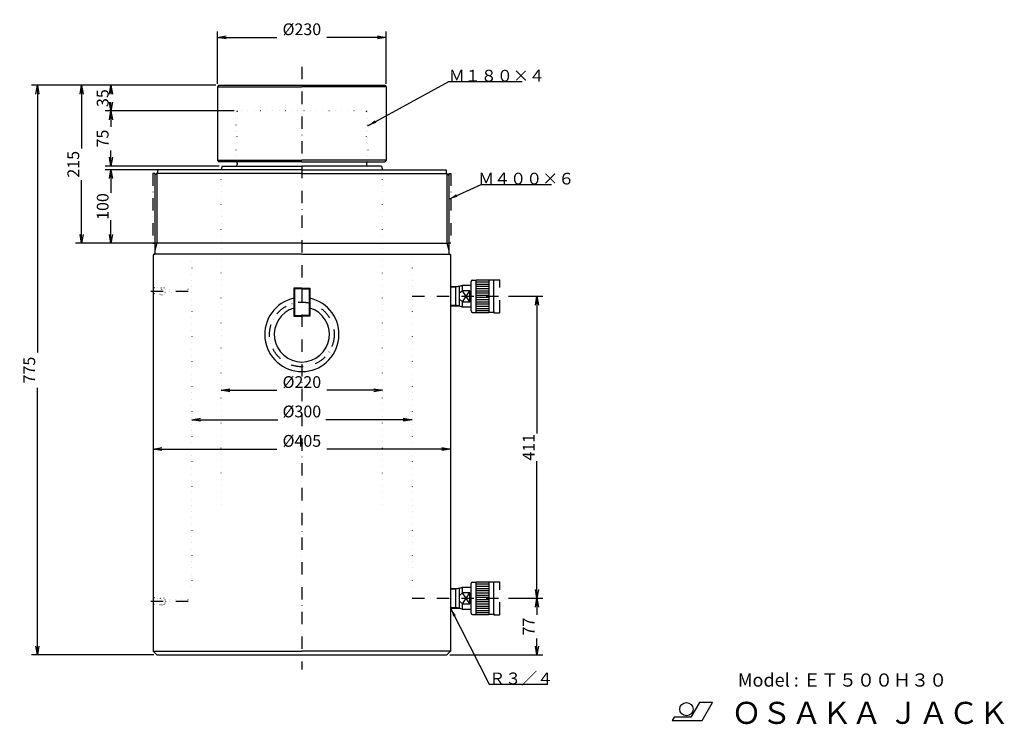
# Model space of a CAD drawing. Extents: x 216 to 1556, y 86 to 1044.
import ezdxf

# ---------------------------------------------------------------- set-up
doc = ezdxf.new("R2010")
doc.units = 0
doc.header["$LTSCALE"] = 33.6
doc.linetypes.add('DASHDOT', pattern=[1, 0.5, -0.25, 0, -0.25])
doc.linetypes.add('DOT', pattern=[0.25, 0, -0.25])
doc.layers.get('0').update_dxf_attribs({"linetype": 'CONTINUOUS'})
doc.layers.add('LEVEL001', color=7, linetype='CONTINUOUS')
doc.layers.add('LEVEL003', color=7, linetype='CONTINUOUS')
doc.styles.add('GMM001', font='txt.shx', dxfattribs={"bigfont": 'bigfont.shx'})
doc.styles.get("Standard").update_dxf_attribs({"font": 'TXT', "bigfont": 'BIGFONT'})
doc.dimstyles.new('GMM001', dxfattribs={"dimtxt": 16, "dimasz": 12, "dimexe": 8, "dimexo": 4, "dimgap": 3.200012, "dimtad": 3, "dimdec": 0, "dimzin": 0, "dimtxsty": 'GMM001', "dimblk1": 'OPEN', "dimblk2": 'OPEN', "dimsah": 1, "dimcen": 4, "dimclrd": 3, "dimclre": 3, "dimclrt": 3, "dimaunit": 1, "dimazin": 3, "dimtfac": 0.625, "dimtdec": 0, "dimtmove": 0, "dimatfit": 3, "dimtolj": 1, "dimtzin": 0})
doc.dimstyles.new('GMM002', dxfattribs={"dimtxt": 16, "dimasz": 12, "dimexe": 8, "dimexo": 4, "dimgap": 3.199951, "dimtad": 3, "dimdec": 0, "dimzin": 0, "dimtxsty": 'GMM001', "dimblk1": 'OPEN', "dimblk2": 'OPEN', "dimsah": 1, "dimcen": 4, "dimclrd": 3, "dimclre": 3, "dimclrt": 3, "dimaunit": 1, "dimazin": 3, "dimtfac": 0.625, "dimtdec": 0, "dimtmove": 0, "dimatfit": 3, "dimtolj": 1, "dimtzin": 0})
doc.dimstyles.new('GMM003', dxfattribs={"dimtxt": 16, "dimasz": 12, "dimexe": 8, "dimexo": 4, "dimgap": 0, "dimtad": 1, "dimdec": 0, "dimzin": 0, "dimtxsty": 'STANDARD', "dimblk1": 'OPEN', "dimblk2": 'OPEN', "dimsah": 1, "dimcen": 4, "dimclrd": 3, "dimclre": 3, "dimclrt": 7, "dimaunit": 1, "dimazin": 3, "dimtfac": 0.625, "dimtdec": 0, "dimtmove": 0, "dimatfit": 3, "dimtolj": 1, "dimtzin": 0})
doc.dimstyles.new('GMM004', dxfattribs={"dimtxt": 16, "dimasz": 12, "dimexe": 8, "dimexo": 4, "dimgap": 3.2, "dimtad": 3, "dimtxsty": 'GMM001', "dimblk1": 'OPEN', "dimblk2": 'OPEN', "dimsah": 1, "dimcen": 4, "dimse1": 1, "dimse2": 1, "dimclrd": 3, "dimclre": 3, "dimclrt": 3, "dimazin": 3, "dimtfac": 0.625, "dimtdec": 0, "dimtmove": 0, "dimatfit": 3, "dimtolj": 1, "dimtzin": 0})
doc.dimstyles.new('GMM005', dxfattribs={"dimtxt": 16, "dimasz": 12, "dimexe": 8, "dimexo": 4, "dimgap": 3.199997, "dimtad": 3, "dimdec": 0, "dimzin": 0, "dimtxsty": 'GMM001', "dimblk1": 'OPEN', "dimblk2": 'OPEN', "dimsah": 1, "dimcen": 4, "dimclrd": 3, "dimclre": 3, "dimclrt": 3, "dimaunit": 1, "dimazin": 3, "dimtfac": 0.625, "dimtdec": 0, "dimtmove": 0, "dimatfit": 3, "dimtolj": 1, "dimtzin": 0})
doc.dimstyles.new('GMM006', dxfattribs={"dimtxt": 16, "dimasz": 12, "dimexe": 8, "dimexo": 4, "dimgap": 3.200012, "dimtad": 3, "dimdec": 0, "dimzin": 0, "dimtxsty": 'GMM001', "dimblk1": 'OPEN', "dimblk2": 'OPEN', "dimsah": 1, "dimcen": 4, "dimse1": 1, "dimse2": 1, "dimclrd": 3, "dimclre": 3, "dimclrt": 3, "dimaunit": 1, "dimazin": 3, "dimtfac": 0.625, "dimtdec": 0, "dimtmove": 0, "dimatfit": 3, "dimtolj": 1, "dimtzin": 0})
doc.dimstyles.new('GMM007', dxfattribs={"dimtxt": 16, "dimasz": 12, "dimexe": 8, "dimexo": 4, "dimgap": 3.200012, "dimtad": 3, "dimdec": 0, "dimzin": 0, "dimtxsty": 'GMM001', "dimblk1": 'OPEN', "dimblk2": 'OPEN', "dimsah": 1, "dimcen": 4, "dimse2": 1, "dimclrd": 3, "dimclre": 3, "dimclrt": 3, "dimaunit": 1, "dimazin": 3, "dimtfac": 0.625, "dimtdec": 0, "dimtmove": 0, "dimatfit": 3, "dimtolj": 1, "dimtzin": 0})
doc.dimstyles.new('GMM008', dxfattribs={"dimtxt": 16, "dimasz": 12, "dimexe": 8, "dimexo": 4, "dimgap": 0, "dimtad": 1, "dimtxsty": 'STANDARD', "dimblk1": 'OPEN', "dimblk2": 'OPEN', "dimsah": 1, "dimcen": 4, "dimclrd": 3, "dimclre": 3, "dimclrt": 7, "dimazin": 3, "dimtfac": 0.625, "dimtdec": 0, "dimtmove": 0, "dimatfit": 3, "dimtolj": 1, "dimtzin": 0})

# ---------------------------------------------------------------- blocks, each defined once
blk = doc.blocks.new('_OPEN')
at = {"color": 0, "linetype": 'BYBLOCK'}
for p, q in [((-1, 0.17), (0, 0)), ((0, 0), (-1, -0.17)), ((0, 0), (-1, 0))]:
    blk.add_line(p, q, dxfattribs=at)
blk = doc.blocks.new('*D1')
at = {"layer": 'LEVEL003', "color": 3, "linetype": 'CONTINUOUS'}
for p, q in [((403.5, 840), (332, 840)), ((340, 840), (340, 808.7)), ((340, 740), (340, 771.3)), ((400, 740), (332, 740))]:
    blk.add_line(p, q, dxfattribs=at)
at = {"layer": 'LEVEL003', "color": 3, "linetype": 'CONTINUOUS', "xscale": 12, "yscale": 12, "zscale": 12}
for p, rotation in [((340, 840), 90), ((340, 740), 270)]:
    blk.add_blockref('_OPEN', p, dxfattribs=dict(at, rotation=rotation))
at = {"layer": 'LEVEL003', "color": 3, "insert": (336.8, 790), "char_height": 16, "attachment_point": 8, "rotation": 90, "style": 'GMM001'}
blk.add_mtext('\\A1;100', dxfattribs=at)
blk = doc.blocks.new('*D2')
at = {"layer": 'LEVEL003', "color": 3, "linetype": 'CONTINUOUS'}
for p, q in [((483, 955), (292, 955)), ((300, 955), (300, 869)), ((300, 740), (300, 826)), ((400, 740), (292, 740))]:
    blk.add_line(p, q, dxfattribs=at)
at = {"layer": 'LEVEL003', "color": 3, "linetype": 'CONTINUOUS', "xscale": 12, "yscale": 12, "zscale": 12}
for p, rotation in [((300, 955), 90), ((300, 740), 270)]:
    blk.add_blockref('_OPEN', p, dxfattribs=dict(at, rotation=rotation))
at = {"layer": 'LEVEL003', "color": 3, "insert": (296.8, 847.5), "char_height": 16, "attachment_point": 8, "rotation": 90, "style": 'GMM001'}
blk.add_mtext('\\A1;215', dxfattribs=at)
blk = doc.blocks.new('*D3')
at = {"layer": 'LEVEL003', "color": 3, "linetype": 'CONTINUOUS'}
for p, q in [((485, 957), (485, 1028)), ((485, 1020), (566, 1020)), ((715, 1020), (634, 1020)), ((715, 957), (715, 1028))]:
    blk.add_line(p, q, dxfattribs=at)
at = {"layer": 'LEVEL003', "color": 3, "linetype": 'CONTINUOUS', "xscale": 12, "yscale": 12, "zscale": 12, "rotation": 180}
blk.add_blockref('_OPEN', (485, 1020), dxfattribs=at)
at = {"layer": 'LEVEL003', "color": 3, "linetype": 'CONTINUOUS', "xscale": 12, "yscale": 12, "zscale": 12}
blk.add_blockref('_OPEN', (715, 1020), dxfattribs=at)
at = {"layer": 'LEVEL003', "color": 3, "insert": (600, 1023.2), "char_height": 16, "attachment_point": 8, "style": 'GMM001'}
blk.add_mtext('\\A1;%%c230', dxfattribs=at)
blk = doc.blocks.new('*D5')
at = {"layer": 'LEVEL003', "color": 3, "linetype": 'CONTINUOUS'}
for p, q in [((490, 540), (566.05, 540)), ((710, 540), (633.95, 540))]:
    blk.add_line(p, q, dxfattribs=at)
at = {"layer": 'LEVEL003', "color": 3, "linetype": 'CONTINUOUS', "xscale": 12, "yscale": 12, "zscale": 12, "rotation": 180}
blk.add_blockref('_OPEN', (490, 540), dxfattribs=at)
at = {"layer": 'LEVEL003', "color": 3, "linetype": 'CONTINUOUS', "xscale": 12, "yscale": 12, "zscale": 12}
blk.add_blockref('_OPEN', (710, 540), dxfattribs=at)
at = {"layer": 'LEVEL003', "color": 3, "insert": (600, 543.2), "char_height": 16, "attachment_point": 8, "style": 'GMM001'}
blk.add_mtext('\\A1;%%c220', dxfattribs=at)
blk = doc.blocks.new('*D6')
at = {"layer": 'LEVEL003', "color": 3, "linetype": 'CONTINUOUS'}
for p, q in [((450, 500), (567.45, 500)), ((750, 500), (632.55, 500))]:
    blk.add_line(p, q, dxfattribs=at)
at = {"layer": 'LEVEL003', "color": 3, "linetype": 'CONTINUOUS', "xscale": 12, "yscale": 12, "zscale": 12, "rotation": 180}
blk.add_blockref('_OPEN', (450, 500), dxfattribs=at)
at = {"layer": 'LEVEL003', "color": 3, "linetype": 'CONTINUOUS', "xscale": 12, "yscale": 12, "zscale": 12}
blk.add_blockref('_OPEN', (750, 500), dxfattribs=at)
at = {"layer": 'LEVEL003', "color": 3, "insert": (600, 503.2), "char_height": 16, "attachment_point": 8, "style": 'GMM001'}
blk.add_mtext('\\A1;%%c300', dxfattribs=at)
blk = doc.blocks.new('*D7')
at = {"layer": 'LEVEL003', "color": 3, "linetype": 'CONTINUOUS'}
for p, q in [((483, 955), (232, 955)), ((240, 955), (240, 591.6)), ((240, 180), (240, 543.4)), ((398.5, 180), (232, 180))]:
    blk.add_line(p, q, dxfattribs=at)
at = {"layer": 'LEVEL003', "color": 3, "linetype": 'CONTINUOUS', "xscale": 12, "yscale": 12, "zscale": 12}
for p, rotation in [((240, 955), 90), ((240, 180), 270)]:
    blk.add_blockref('_OPEN', p, dxfattribs=dict(at, rotation=rotation))
at = {"layer": 'LEVEL003', "color": 3, "insert": (236.8, 567.5), "char_height": 16, "attachment_point": 8, "rotation": 90, "style": 'GMM001'}
blk.add_mtext('\\A1;775', dxfattribs=at)
blk = doc.blocks.new('*D8')
at = {"layer": 'LEVEL003', "color": 3, "linetype": 'CONTINUOUS'}
for p, q in [((397.5, 460), (566, 460)), ((802.5, 460), (634, 460))]:
    blk.add_line(p, q, dxfattribs=at)
at = {"layer": 'LEVEL003', "color": 3, "linetype": 'CONTINUOUS', "xscale": 12, "yscale": 12, "zscale": 12, "rotation": 180}
blk.add_blockref('_OPEN', (397.5, 460), dxfattribs=at)
at = {"layer": 'LEVEL003', "color": 3, "linetype": 'CONTINUOUS', "xscale": 12, "yscale": 12, "zscale": 12}
blk.add_blockref('_OPEN', (802.5, 460), dxfattribs=at)
at = {"layer": 'LEVEL003', "color": 3, "insert": (600, 463.2), "char_height": 16, "attachment_point": 8, "style": 'GMM001'}
blk.add_mtext('\\A1;%%c405', dxfattribs=at)
blk = doc.blocks.new('*D9')
at = {"layer": 'LEVEL003', "color": 3, "linetype": 'CONTINUOUS'}
for p, q in [((920, 257), (920, 234.6)), ((920, 180), (920, 202.4)), ((801.5, 180), (928, 180))]:
    blk.add_line(p, q, dxfattribs=at)
at = {"layer": 'LEVEL003', "color": 3, "linetype": 'CONTINUOUS', "xscale": 12, "yscale": 12, "zscale": 12}
for p, rotation in [((920, 257), 90), ((920, 180), 270)]:
    blk.add_blockref('_OPEN', p, dxfattribs=dict(at, rotation=rotation))
at = {"layer": 'LEVEL003', "color": 3, "insert": (916.8, 218.5), "char_height": 16, "attachment_point": 8, "rotation": 90, "style": 'GMM001'}
blk.add_mtext('\\A1;77', dxfattribs=at)
blk = doc.blocks.new('*D10')
at = {"layer": 'LEVEL003', "color": 3, "linetype": 'CONTINUOUS'}
for p, q in [((881.5, 668), (928, 668)), ((920, 668), (920, 481.4)), ((920, 257), (920, 443.6)), ((881.5, 257), (928, 257))]:
    blk.add_line(p, q, dxfattribs=at)
at = {"layer": 'LEVEL003', "color": 3, "linetype": 'CONTINUOUS', "xscale": 12, "yscale": 12, "zscale": 12}
for p, rotation in [((920, 668), 90), ((920, 257), 270)]:
    blk.add_blockref('_OPEN', p, dxfattribs=dict(at, rotation=rotation))
at = {"layer": 'LEVEL003', "color": 3, "insert": (916.8, 462.5), "char_height": 16, "attachment_point": 8, "rotation": 90, "style": 'GMM001'}
blk.add_mtext('\\A1;411', dxfattribs=at)
blk = doc.blocks.new('*D11')
at = {"layer": 'LEVEL003', "color": 3, "linetype": 'CONTINUOUS'}
for p, q in [((483, 955), (332, 955)), ((340, 955), (340, 953.6)), ((340, 920), (340, 921.4))]:
    blk.add_line(p, q, dxfattribs=at)
at = {"layer": 'LEVEL003', "color": 3, "linetype": 'CONTINUOUS', "xscale": 12, "yscale": 12, "zscale": 12}
for p, rotation in [((340, 955), 90), ((340, 920), 270)]:
    blk.add_blockref('_OPEN', p, dxfattribs=dict(at, rotation=rotation))
at = {"layer": 'LEVEL003', "color": 3, "insert": (336.8, 937.5), "char_height": 16, "attachment_point": 8, "rotation": 90, "style": 'GMM001'}
blk.add_mtext('\\A1;35', dxfattribs=at)
blk = doc.blocks.new('*D12')
at = {"layer": 'LEVEL003', "color": 3, "linetype": 'CONTINUOUS'}
for p, q in [((508, 920), (332, 920)), ((340, 920), (340, 898.6)), ((340, 845), (340, 866.4)), ((487.5, 845), (332, 845))]:
    blk.add_line(p, q, dxfattribs=at)
at = {"layer": 'LEVEL003', "color": 3, "linetype": 'CONTINUOUS', "xscale": 12, "yscale": 12, "zscale": 12}
for p, rotation in [((340, 920), 90), ((340, 845), 270)]:
    blk.add_blockref('_OPEN', p, dxfattribs=dict(at, rotation=rotation))
at = {"layer": 'LEVEL003', "color": 3, "insert": (336.8, 882.5), "char_height": 16, "attachment_point": 8, "rotation": 90, "style": 'GMM001'}
blk.add_mtext('\\A1;75', dxfattribs=at)

msp = doc.modelspace()

# ---------------------------------------------------------------- linework, layer by layer
at = {"layer": 'LEVEL001', "color": 1, "linetype": 'DASHDOT'}
for p, q in [((600, 980), (600, 160)), ((397, 835), (397, 740)), ((400, 835), (397, 835)), ((400, 835), (400, 832.5)), ((800, 835), (800, 832.5)), ((800, 835), (803, 835)), ((803, 835), (803, 740)), ((397, 740), (400, 740)), ((803, 740), (800, 740)), ((861.5, 690), (862, 690.5)), ((861.5, 689), (861.5, 690)), ((862, 690.5), (869, 690.5)), ((869, 690.5), (869.5, 690)), ((869.5, 646), (869.5, 690)), ((394.5, 675), (445, 675)), ((750, 668), (877.5, 668)), ((861.5, 647), (861.5, 646)), ((861.5, 646), (862, 645.5)), ((862, 645.5), (869, 645.5)), ((869, 645.5), (869.5, 646)), ((861.5, 279), (862, 279.5)), ((861.5, 278), (861.5, 279)), ((862, 279.5), (869, 279.5)), ((869, 279.5), (869.5, 279)), ((869.5, 235), (869.5, 279)), ((750, 257), (877.5, 257)), ((394.5, 253), (445, 253)), ((861.5, 236), (861.5, 235)), ((861.5, 235), (862, 234.5)), ((862, 234.5), (869, 234.5)), ((869, 234.5), (869.5, 235))]:
    msp.add_line(p, q, dxfattribs=at)
at = {"layer": 'LEVEL001', "color": 7, "linetype": 'CONTINUOUS'}
for p, q in [((487, 955), (485, 953)), ((485, 953), (485, 853)), ((485, 953), (600, 953)), ((487, 955), (713, 955)), ((715, 953), (600, 953)), ((713, 955), (715, 953)), ((715, 953), (715, 853)), ((485, 853), (487, 851)), ((485, 853), (600, 853)), ((485, 853), (600, 853)), ((600, 851), (487, 851)), ((491.5, 845), (490, 840)), ((491.5, 845), (600, 845)), ((512, 849), (512, 847)), ((715, 853), (600, 853)), ((600, 851), (713, 851)), ((708.5, 845), (600, 845)), ((688, 849), (688, 847)), ((708.5, 845), (710, 840)), ((715, 853), (713, 851)), ((402.5, 835), (400, 832.5)), ((400, 832.5), (400, 726)), ((600, 835), (402.5, 835)), ((600, 840), (403.5, 840)), ((403.5, 840), (403.5, 835)), ((600, 840), (796.5, 840)), ((600, 835), (797.5, 835)), ((796.5, 840), (796.5, 835)), ((797.5, 835), (800, 832.5)), ((800, 832.5), (800, 726)), ((398.5, 725), (397.5, 724)), ((397.5, 724), (397.5, 185)), ((600, 725), (398.5, 725)), ((600, 725), (801.5, 725)), ((801.5, 725), (802.5, 724)), ((802.5, 724), (802.5, 185)), ((830.5, 648), (830.5, 688)), ((832.5, 690), (837.5, 690)), ((837.5, 645.5), (837.5, 690.5)), ((837.5, 690.5), (854.5, 690.5)), ((854.5, 690.5), (854.5, 645.5)), ((860.5, 690), (854.5, 690)), ((861.5, 647), (861.5, 689)), ((600, 679), (589, 679)), ((589, 679), (589, 641)), ((600, 678), (590, 678)), ((590, 678), (590, 642)), ((600, 679), (611, 679)), ((600, 678), (610, 678)), ((610, 678), (611, 679)), ((610, 678), (610, 642)), ((611, 679), (611, 641)), ((802.5, 681.22), (814.5, 681.595)), ((814.5, 681.595), (818.5, 683)), ((814.5, 654.404), (814.5, 681.595)), ((818.5, 675.483), (814.5, 671.98)), ((818.5, 675.483), (818.5, 683)), ((818.5, 683), (830.5, 683)), ((818.5, 660.517), (828.5, 675.483)), ((828.5, 660.517), (818.5, 675.483)), ((828.5, 675.483), (818.5, 675.483)), ((828.5, 660.517), (828.5, 675.483)), ((814.5, 664.02), (818.5, 660.517)), ((818.5, 653), (818.5, 660.517)), ((818.5, 660.517), (828.5, 660.517)), ((802.5, 654.779), (814.5, 654.404)), ((818.5, 653), (814.5, 654.404)), ((830.5, 653), (818.5, 653)), ((832.5, 646), (837.5, 646)), ((854.5, 645.5), (837.5, 645.5)), ((860.5, 646), (854.5, 646)), ((590, 642), (589, 641)), ((589, 641), (600, 641)), ((590, 642), (600, 642)), ((610, 642), (600, 642)), ((611, 641), (600, 641)), ((802.5, 270.22), (814.5, 270.595)), ((814.5, 270.595), (818.5, 272)), ((814.5, 243.404), (814.5, 270.595)), ((818.5, 264.483), (818.5, 272)), ((818.5, 272), (830.5, 272)), ((830.5, 237), (830.5, 277)), ((832.5, 279), (837.5, 279)), ((837.5, 234.5), (837.5, 279.5)), ((837.5, 279.5), (854.5, 279.5)), ((854.5, 279.5), (854.5, 234.5)), ((860.5, 279), (854.5, 279)), ((861.5, 236), (861.5, 278)), ((818.5, 264.483), (814.5, 260.98)), ((818.5, 249.517), (828.5, 264.483)), ((828.5, 249.517), (818.5, 264.483)), ((828.5, 264.483), (818.5, 264.483)), ((828.5, 249.517), (828.5, 264.483)), ((802.5, 243.779), (814.5, 243.404)), ((814.5, 253.02), (818.5, 249.517)), ((818.5, 242), (814.5, 243.404)), ((818.5, 242), (818.5, 249.517)), ((818.5, 249.517), (828.5, 249.517)), ((830.5, 242), (818.5, 242)), ((832.5, 235), (837.5, 235)), ((854.5, 234.5), (837.5, 234.5)), ((860.5, 235), (854.5, 235)), ((397.5, 185), (402.5, 180)), ((397.5, 185), (600, 185)), ((402.5, 180), (797.5, 180)), ((802.5, 185), (600, 185)), ((802.5, 185), (797.5, 180))]:
    msp.add_line(p, q, dxfattribs=at)
at = {"layer": 'LEVEL001', "color": 3, "linetype": 'DOT'}
for p, q in [((512, 920), (510, 918)), ((510, 918), (510, 851)), ((688, 920), (512, 920)), ((512, 851), (512, 920)), ((688, 920), (690, 918)), ((688, 851), (688, 920)), ((690, 918), (690, 851)), ((510, 851), (512, 853)), ((690, 851), (688, 853)), ((490, 385), (490, 840)), ((710, 385), (710, 840)), ((450, 715), (450, 270)), ((750, 715), (750, 270)), ((398.25, 679.25), (397.5, 680)), ((399.112, 680), (397.5, 680)), ((397.5, 670), (398.25, 670.75)), ((398.25, 670.75), (398.25, 679.25)), ((412.299, 679.25), (398.25, 679.25)), ((398.25, 670.75), (412.299, 670.75)), ((398.362, 679.25), (399.112, 680)), ((398.362, 670.75), (398.362, 679.25)), ((399.112, 670), (398.362, 670.75)), ((399.112, 680), (407.612, 680)), ((399.112, 680), (399.112, 670)), ((407.612, 680), (408.362, 679.25)), ((407.612, 670), (407.612, 680)), ((409.5, 680), (407.612, 680)), ((408.362, 670.75), (407.612, 670)), ((408.362, 679.25), (408.362, 670.75)), ((412.299, 679.25), (409.5, 680)), ((409.5, 677.352), (409.5, 680)), ((409.5, 670), (409.5, 672.648)), ((409.5, 670), (412.299, 670.75)), ((413.598, 677), (412.299, 679.25)), ((412.299, 677.85), (412.299, 679.25)), ((412.299, 670.75), (413.598, 673)), ((412.299, 670.75), (412.299, 672.15)), ((445, 677), (413.598, 677)), ((413.598, 673), (445, 673)), ((590, 678), (589, 679)), ((397.5, 670), (399.112, 670)), ((407.612, 670), (399.112, 670)), ((407.612, 670), (409.5, 670)), ((610, 642), (611, 641)), ((398.25, 257.25), (397.5, 258)), ((399.112, 258), (397.5, 258)), ((398.25, 248.75), (398.25, 257.25)), ((412.299, 257.25), (398.25, 257.25)), ((398.362, 257.25), (399.112, 258)), ((398.362, 248.75), (398.362, 257.25)), ((399.112, 258), (407.612, 258)), ((399.112, 258), (399.112, 248)), ((407.612, 258), (408.362, 257.25)), ((407.612, 248), (407.612, 258)), ((409.5, 258), (407.612, 258)), ((408.362, 257.25), (408.362, 248.75)), ((412.299, 257.25), (409.5, 258)), ((409.5, 255.352), (409.5, 258)), ((413.598, 255), (412.299, 257.25)), ((412.299, 255.85), (412.299, 257.25)), ((445, 255), (413.598, 255)), ((397.5, 248), (398.25, 248.75)), ((397.5, 248), (399.112, 248)), ((398.25, 248.75), (412.299, 248.75)), ((399.112, 248), (398.362, 248.75)), ((407.612, 248), (399.112, 248)), ((408.362, 248.75), (407.612, 248)), ((407.612, 248), (409.5, 248)), ((409.5, 248), (409.5, 250.648)), ((409.5, 248), (412.299, 248.75)), ((412.299, 248.75), (413.598, 251)), ((412.299, 248.75), (412.299, 250.15)), ((413.598, 251), (445, 251))]:
    msp.add_line(p, q, dxfattribs=at)
at = {"layer": 'LEVEL001', "color": 3, "linetype": 'CONTINUOUS'}
for p, q in [((402.5, 835), (402.5, 740)), ((797.5, 835), (797.5, 740)), ((600, 740), (400, 740)), ((402.5, 740), (400, 730.67)), ((600, 740), (800, 740)), ((797.5, 740), (800, 730.67)), ((837.5, 687.5), (854.5, 687.5)), ((837.5, 684.5), (854.5, 684.5)), ((809.591, 680.28), (802.5, 680.058)), ((814.5, 681.595), (809.591, 680.28)), ((809.591, 655.72), (809.591, 680.28)), ((837.5, 681.5), (854.5, 681.5)), ((837.5, 678.5), (854.5, 678.5)), ((837.5, 675.5), (854.5, 675.5)), ((837.5, 672.5), (854.5, 672.5)), ((837.5, 669.5), (854.5, 669.5)), ((837.5, 666.5), (854.5, 666.5)), ((837.5, 663.5), (854.5, 663.5)), ((837.5, 660.5), (854.5, 660.5)), ((837.5, 657.5), (854.5, 657.5)), ((802.5, 655.941), (809.591, 655.72)), ((814.5, 654.404), (809.591, 655.72)), ((837.5, 654.5), (854.5, 654.5)), ((837.5, 651.5), (854.5, 651.5)), ((837.5, 648.5), (854.5, 648.5)), ((809.591, 269.28), (802.5, 269.058)), ((814.5, 270.595), (809.591, 269.28)), ((809.591, 244.72), (809.591, 269.28)), ((837.5, 276.5), (854.5, 276.5)), ((837.5, 273.5), (854.5, 273.5)), ((837.5, 270.5), (854.5, 270.5)), ((837.5, 267.5), (854.5, 267.5)), ((837.5, 264.5), (854.5, 264.5)), ((837.5, 261.5), (854.5, 261.5)), ((837.5, 258.5), (854.5, 258.5)), ((837.5, 255.5), (854.5, 255.5)), ((802.5, 244.941), (809.591, 244.72)), ((814.5, 243.404), (809.591, 244.72)), ((837.5, 252.5), (854.5, 252.5)), ((837.5, 249.5), (854.5, 249.5)), ((837.5, 246.5), (854.5, 246.5)), ((837.5, 243.5), (854.5, 243.5)), ((837.5, 240.5), (854.5, 240.5)), ((837.5, 237.5), (854.5, 237.5))]:
    msp.add_line(p, q, dxfattribs=at)
at = {"layer": 'LEVEL001', "color": 3, "linetype": 'DOT'}
for centre in [(411.362, 675), (411.362, 253)]:
    msp.add_circle(centre, 3, dxfattribs=at)
at = {"layer": 'LEVEL001', "color": 1, "linetype": 'DASHDOT'}
msp.add_circle((600, 616), 44, dxfattribs=at)
at = {"layer": 'LEVEL001', "color": 3, "linetype": 'DOT'}
for centre, start, end in [((512, 918), 90, 180), ((688, 918), 0, 90)]:
    msp.add_arc(centre, 2, start, end, dxfattribs=at)
at = {"layer": 'LEVEL001', "color": 7, "linetype": 'CONTINUOUS'}
for centre, radius, start, end in [((510, 849), 2, 0, 90), ((510, 847), 2, 270, 0), ((690, 849), 2, 90, 180), ((690, 847), 2, 180, 270), ((399, 726), 1, 270, 0), ((801, 726), 1, 180, 270), ((832.5, 688), 2, 90, 180), ((860.5, 689), 1, 0, 90), ((600, 616), 50.5, 102.581168, 77.418913), ((600, 616), 37.5, 107.057523, 72.942276), ((832.5, 648), 2, 180, 270), ((860.5, 647), 1, 270, 0), ((832.5, 277), 2, 90, 180), ((860.5, 278), 1, 0, 90), ((832.5, 237), 2, 180, 270), ((860.5, 236), 1, 270, 0)]:
    msp.add_arc(centre, radius, start, end, dxfattribs=at)
at = {"layer": 'LEVEL003', "color": 7, "linetype": 'CONTINUOUS'}
for p, q in [((1141.272, 115.294), (1129.845, 95.494)), ((1159.272, 115.294), (1141.272, 115.294)), ((1145.244, 90.994), (1159.272, 115.294)), ((1106.982, 95.494), (1104.381, 90.994)), ((1129.845, 95.494), (1106.982, 95.494)), ((1104.381, 90.994), (1145.244, 90.994))]:
    msp.add_line(p, q, dxfattribs=at)
msp.add_circle((1123.608, 106.294), 9, dxfattribs=at)

# ---------------------------------------------------------------- texts
at = {"layer": 'LEVEL003', "color": 3}
for s, p in [('Ｍ１８０×４', (800, 960)), ('Ｍ４００×６', (840, 820)), ('Ｒ３／４', (855, 140))]:
    msp.add_text(s, height=16, dxfattribs=at).set_placement(p)
at = {"layer": 'LEVEL003', "color": 7}
for s, height, p in [('Model : ＥＴ５００Ｈ３０', 18, (1193.68, 136.833)), ('ＯＳＡＫＡ ＪＡＣＫ', 30, (1184.947, 86.152))]:
    msp.add_text(s, height=height, dxfattribs=at).set_placement(p)

# ---------------------------------------------------------------- dimensions: what is measured, and where the dimension line sits
at = {"layer": 'LEVEL003', "color": 3, "linetype": 'CONTINUOUS'}
for base, p1, p2, text, dimstyle, picture, middle in [((715, 1020), (485, 953), (715, 953), '\\A1;%%c230', 'GMM002', '*D3', (600, 1020)), ((802.5, 460), (397.5, 460), (802.5, 460), '\\A1;%%c405', 'GMM006', '*D8', (600, 460))]:
    dim = msp.add_linear_dim(base=base, p1=p1, p2=p2, text=text, dimstyle=dimstyle, dxfattribs=at)
    dim.commit()
    dim.dimension.update_dxf_attribs({"geometry": picture, "text_midpoint": middle, "dimtype": 128})
for base, p1, p2, angle, text, dimstyle, picture, middle in [((240, 180), (487, 955), (402.5, 180), 270, '\\A1;775', 'GMM005', '*D7', (240, 567.5)), ((300, 740), (487, 955), (404, 740), 270, '\\A1;215', 'GMM001', '*D2', (300, 847.5)), ((340, 920), (487, 955), (512, 920), 270, '\\A1;35', 'GMM007', '*D11', (340, 937.5)), ((340, 845), (512, 920), (491.5, 845), 270, '\\A1;75', 'GMM001', '*D12', (340, 882.5)), ((340, 740), (407.5, 840), (404, 740), 270, '\\A1;100', 'GMM001', '*D1', (340, 790)), ((920, 668), (877.5, 257), (877.5, 668), 90, '\\A1;411', 'GMM001', '*D10', (920, 462.5)), ((920, 257), (797.5, 180), (877.5, 257), 90, '\\A1;77', 'GMM007', '*D9', (920, 218.5))]:
    dim = msp.add_linear_dim(base=base, p1=p1, p2=p2, angle=angle, text=text, dimstyle=dimstyle, dxfattribs=at)
    dim.commit()
    dim.dimension.update_dxf_attribs({"geometry": picture, "text_midpoint": middle, "dimtype": 128})
for base, p1, p2, text, picture, middle in [((710, 540), (490, 540), (710, 540), '\\A1;%%c220', '*D5', (600, 540)), ((750, 500), (450, 500), (750, 500), '\\A1;%%c300', '*D6', (600, 500))]:
    dim = msp.add_linear_dim(base=base, p1=p1, p2=p2, text=text, dimstyle='GMM004', dxfattribs=at)
    dim.commit()
    dim.dimension.update_dxf_attribs({"geometry": picture, "text_midpoint": middle})

# ---------------------------------------------------------------- leaders
for points, dimstyle in [([(690, 900), (800, 960), (900, 960)], 'GMM003'), ([(800, 800), (844, 820), (940, 820)], 'GMM008'), ([(802.5, 243.779), (855, 140), (935, 140)], 'GMM008')]:
    msp.add_leader(points, dimstyle=dimstyle, dxfattribs=at)

doc.saveas('drawing.dxf')
